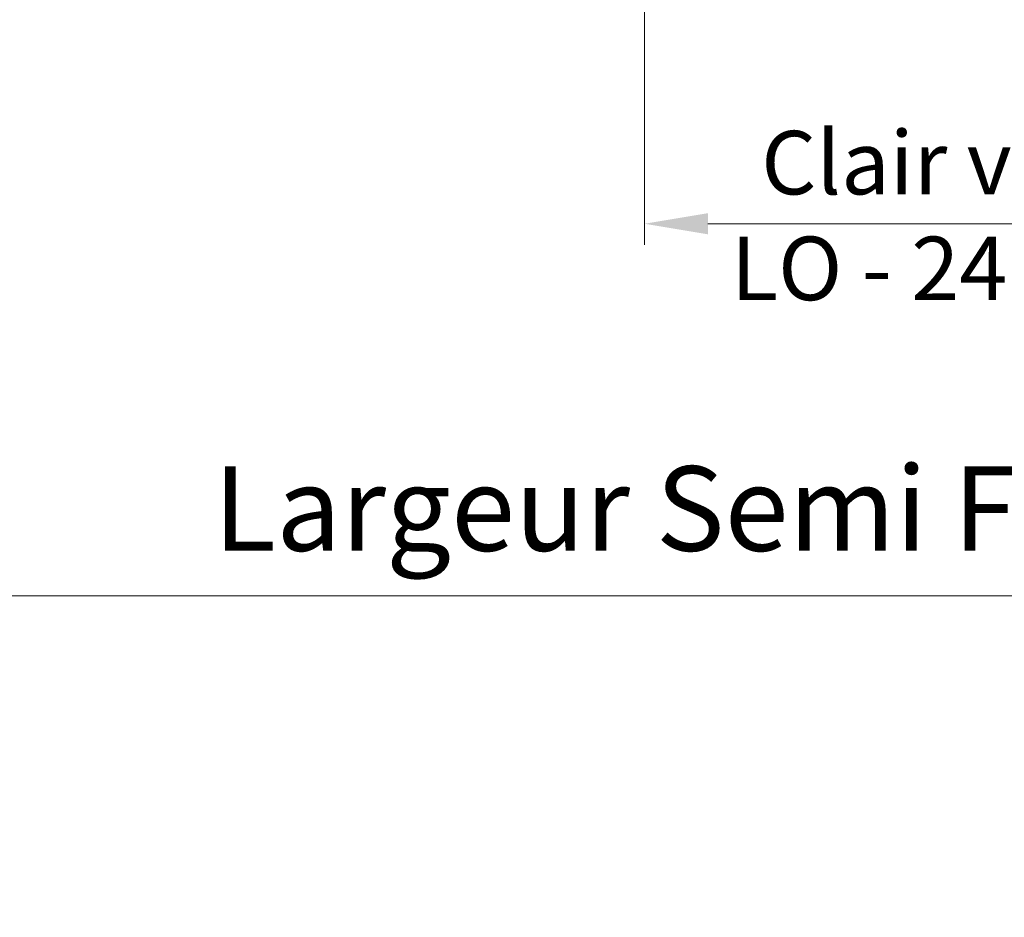
# Model space of a CAD drawing. Units: millimetres. Extents: x 0 to 505, y -17 to 707.
# Drawn here: x 300 to 346, y 427 to 470 of the extents above; entities that cross this region are included whole.
import ezdxf

# ---------------------------------------------------------------- set-up
doc = ezdxf.new("R2010")
doc.units = ezdxf.units.MM
doc.header["$PDMODE"] = 2
doc.header["$PDSIZE"] = 10
doc.layers.add('AM_5', color=3, linetype='Continuous', lineweight=20)
doc.styles.get("Standard").update_dxf_attribs({"font": 'arial.ttf'})
doc.dimstyles.new('MAL-ISO$0', dxfattribs={"dimtxt": 3, "dimasz": 3, "dimexe": 1, "dimexo": 1, "dimgap": 1.5, "dimtad": 1, "dimtxsty": 'Standard', "dimcen": 0, "dimclrd": 256, "dimclre": 256, "dimclrt": 3, "dimadec": 1, "dimazin": 2, "dimtp": 0.1, "dimtm": 0.1, "dimtfac": 0.71, "dimtmove": 0, "dimatfit": 3, "dimfxl": 1, "dimlwd": -1, "dimlwe": -1, "dimarcsym": 1})

# ---------------------------------------------------------------- blocks, each defined once
blk = doc.blocks.new('*D13')
at = {"layer": 'AM_5', "transparency": 16777216}
for p, q in [((424.6730003007494, 477.2802591891777), (424.6730003007494, 441.6048243251848)), ((267.66361928738, 475.7802130487612), (267.66361928738, 441.6048243251848)), ((421.6730003007494, 442.6048243251848), (270.66361928738, 442.6048243251848))]:
    blk.add_line(p, q, dxfattribs=at)
for points in [[(270.66361928738, 443.1048243251848), (270.66361928738, 442.1048243251848), (267.66361928738, 442.6048243251848)], [(421.6730003007494, 443.1048243251848), (421.6730003007494, 442.1048243251848), (424.6730003007494, 442.6048243251848)]]:
    blk.add_solid(points, dxfattribs=at)
at = {"layer": 'Defpoints', "color": 0, "transparency": 16777216}
for p in [(424.6730003007494, 478.2802591891777), (267.66361928738, 476.7802130487612), (267.66361928738, 442.6048243251848)]:
    blk.add_point(p, dxfattribs=at)
at = {"layer": 'AM_5', "color": 3, "transparency": 16777216, "insert": (344.9890497240437, 446.7269252801644), "char_height": 4, "attachment_point": 5}
blk.add_mtext('{\\fArial Black|b1|i0|c0|p34;\\C1;Largeur Semi Fixe : LSF (930)}', dxfattribs=at)
blk = doc.blocks.new('*D30')
at = {"layer": 'AM_5', "transparency": 16777216}
for p, q in [((329.1633839450112, 473.0277744313834), (329.1633839450112, 459.1888572112983)), ((363.1732151619505, 473.0277626632198), (363.1732151619505, 459.1888572112983)), ((360.1732151619505, 460.1888572112983), (332.1633839450112, 460.1888572112983))]:
    blk.add_line(p, q, dxfattribs=at)
for points in [[(332.1633839450112, 460.6888572112983), (332.1633839450112, 459.6888572112983), (329.1633839450112, 460.1888572112983)], [(360.1732151619505, 460.6888572112983), (360.1732151619505, 459.6888572112983), (363.1732151619505, 460.1888572112983)]]:
    blk.add_solid(points, dxfattribs=at)
at = {"layer": 'Defpoints', "color": 0, "transparency": 16777216}
for p in [(329.1633839450112, 474.0277744313834), (363.1732151619505, 474.0277626632198), (329.1633839450112, 460.1888572112983)]:
    blk.add_point(p, dxfattribs=at)
at = {"layer": 'AM_5', "color": 3, "transparency": 16777216, "insert": (346.1682995534808, 460.1888572112983), "char_height": 3, "attachment_point": 5}
blk.add_mtext('Clair vitrage\\PLO - 246 (684)', dxfattribs=at)

msp = doc.modelspace()

# ---------------------------------------------------------------- dimensions: what is measured, and where the dimension line sits
at = {"layer": 'AM_5'}
for base, p1, p2, angle, text, override, picture, middle in [((267.66361928738, 442.6048243251848), (424.6730003007494, 478.2802591891777), (267.66361928738, 476.7802130487612), 9.623713195174826e-07, '{\\fArial Black|b1|i0|c0|p34;\\C1;Largeur Semi Fixe : LSF (930)}', {"dimtxt": 4, "dimlfac": 2}, '*D13', (344.9890497240437, 442.6048243251848)), ((329.1633839450112, 460.1888572112983), (363.1732151619505, 474.0277626632198), (329.1633839450112, 474.0277744313834), 9.608080132804498e-07, 'Clair vitrage\\XLO - 246 (684)', {"dimtxt": 3, "dimlfac": 2}, '*D30', (346.1682995534808, 460.1888572112983))]:
    dim = msp.add_linear_dim(base=base, p1=p1, p2=p2, angle=angle, text=text, dimstyle='MAL-ISO$0', override=override, dxfattribs=at)
    dim.commit()
    dim.dimension.update_dxf_attribs({"geometry": picture, "text_midpoint": middle, "dimtype": 160})

doc.saveas('drawing.dxf')
